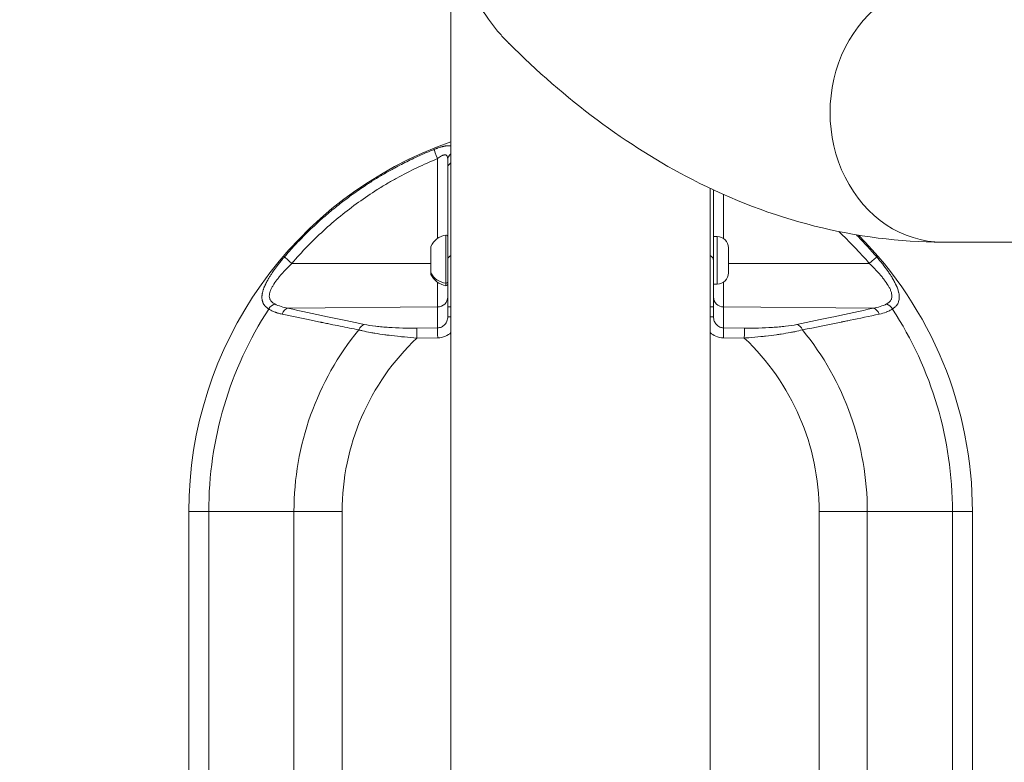
# Model space of a CAD drawing. Units: millimetres. Extents: x -6049 to 9188, y -3622 to -849.
# Drawn here: x -5760 to -5471, y -3216 to -2998 of the extents above; entities that cross this region are included whole.
import ezdxf

# ---------------------------------------------------------------- set-up
doc = ezdxf.new("R2010")
doc.units = ezdxf.units.MM
doc.styles.get("Standard").update_dxf_attribs({"font": 'Square-721-BT.ttf'})
doc.dimstyles.get("Standard").update_dxf_attribs({"dimtxt": 0.18, "dimasz": 0.18, "dimexe": 0.18, "dimexo": 0.0625, "dimgap": 0.09, "dimtad": 0, "dimtih": 1, "dimtoh": 1, "dimdec": 4, "dimzin": 0, "dimdsep": 46, "dimtxsty": 'Standard', "dimcen": 0.09, "dimadec": 0, "dimazin": 0, "dimtfac": 1, "dimtdec": 4, "dimtofl": 0, "dimtmove": 0, "dimatfit": 3, "dimfxl": 1, "dimtolj": 1, "dimtzin": 0, "dimarcsym": 0})

# ---------------------------------------------------------------- blocks, each defined once
blk = doc.blocks.new('*D26')
at = {"color": 0, "lineweight": -2, "transparency": 16777216}
for p, q in [((-5759.91, -1702.55), (-5850.09, -1702.55)), ((-5849.91, -1782.55), (-5849.91, -3367.33)), ((-5759.91, -3447.33), (-5850.09, -3447.33))]:
    blk.add_line(p, q, dxfattribs=at)
at = {"color": 0, "transparency": 16777216}
for points in [[(-5863.24, -1782.55), (-5836.57, -1782.55), (-5849.91, -1702.55)], [(-5863.24, -3367.33), (-5836.57, -3367.33), (-5849.91, -3447.33)]]:
    blk.add_solid(points, dxfattribs=at)
at = {"layer": 'Defpoints', "color": 0, "transparency": 16777216}
for p in [(-5589.29, -1702.55), (-5849.91, -3447.33), (-5596.21, -3447.33)]:
    blk.add_point(p, dxfattribs=at)
at = {"color": 0, "transparency": 16777216, "insert": (-5970.63, -2574.94), "char_height": 120, "attachment_point": 5, "rotation": 90}
blk.add_mtext('\\A1;175', dxfattribs=at)

msp = doc.modelspace()

# ---------------------------------------------------------------- linework, layer by layer
at = {"color": 0, "linetype": 'Continuous', "lineweight": 0}
for p, q in [((-5633.8, -2986.08), (-5633.8, -3330.71)), ((-5637.73, -3061.88), (-5637.73, -3038.48)), ((-5557.7, -3330.71), (-5557.7, -3047.21)), ((-5553.78, -3049.01), (-5553.78, -3061.94)), ((-5555.7, -3061.33), (-5556.75, -3061.33)), ((-5489.58, -3062.98), (-4722.28, -3062.98)), ((-5680.49, -3069.21), (-5639.75, -3069.2)), ((-5552.35, -3069.2), (-5511.02, -3069.21)), ((-5555.7, -3075.33), (-5556.75, -3075.33)), ((-5637.73, -3081.99), (-5681.65, -3082.37)), ((-5637.73, -3088.14), (-5637.73, -3081.99)), ((-5634.75, -3081.99), (-5634.75, -3084.89)), ((-5556.75, -3084.89), (-5556.75, -3081.99)), ((-5553.78, -3081.99), (-5553.78, -3088.14)), ((-5509.86, -3082.37), (-5553.78, -3081.99)), ((-5637.73, -3088.14), (-5643.83, -3088.2)), ((-5547.68, -3088.2), (-5553.78, -3088.14)), ((-5643.8, -3091.12), (-5637.7, -3091.06)), ((-5553.81, -3091.06), (-5547.71, -3091.12)), ((-5710.75, -3332.33), (-5710.75, -3142.03)), ((-5704.9, -3142.03), (-5679.9, -3142.03)), ((-5704.9, -3142.03), (-5704.9, -3221.66)), ((-5679.9, -3142.03), (-5679.9, -3332.33)), ((-5665.75, -3332.33), (-5665.75, -3142.03)), ((-5525.75, -3142.03), (-5525.75, -3332.33)), ((-5511.61, -3332.33), (-5511.61, -3142.03)), ((-5486.61, -3142.03), (-5511.61, -3142.03)), ((-5486.61, -3221.66), (-5486.61, -3142.03)), ((-5480.75, -3332.33), (-5480.75, -3142.03))]:
    msp.add_line(p, q, dxfattribs=at)
for centre, radius, start, end in [((-5595.75, -3142.03), 115, 109.3215, 180), ((-5634.34, -3066.75), 5.93, 99.7166, 154.8561), ((-5635.25, -3061.39), 0.5, 0, 99.7166), ((-5555.7, -3064.68), 3.35, 0, 90), ((-5595.75, -3142.03), 115, 0, 44.8206), ((-5639.25, -3064.44), 0.5, 154.8561, 180), ((-5639.25, -3072.22), 0.5, 180, 205.1439), ((-5634.34, -3069.91), 5.93, 205.1439, 260.2834), ((-5555.7, -3071.98), 3.35, 270, 0), ((-5635.25, -3075.27), 0.5, 260.2834, 0), ((-5595.75, -3142.03), 109.14, 147.0083, 180), ((-5595.75, -3142.03), 109.14, 0, 32.9917), ((-5595.75, -3142.03), 84.14, 140.6932, 180), ((-5595.75, -3142.03), 84.14, 0, 39.3068), ((-5595.75, -3142.03), 70, 133.3423, 180), ((-5595.75, -3142.03), 70, 0, 46.6577), ((-5534.41, -3100.09), 10.5, 91.559, 91.5616)]:
    msp.add_arc(centre, radius, start, end, dxfattribs=at)
for centre, major_axis, ratio, start_param, end_param in [((-5489.58, -3024.93), (0, 38.05), 0.866025, 0, 3.141593), ((-5637.7, -3038.52), (-1.13, 2.78), 0.003155, 0.19333, 1.555324), ((-5631.75, -3038.88), (-3, 0), 0.823417, -0.818518, 0), ((-5635.34, -3068.33), (0, 7.43), 0, -0.000042, 2.697319), ((-5555.7, -3068.33), (0, 7), 0, -0.000017, 3.141575), ((-5639.75, -3068.33), (0, 3.89), 0, -0.000027, 3.141565), ((-5631.75, -3068.33), (-3, 0), 0.66836, -0.818518, 0), ((-5559.75, -3068.33), (3, 0), 0.66836, 0, 0.818437), ((-5511.05, -3069.25), (2.28, 1.95), 0.004308, 0.195203, 1.555604), ((-5634.34, -3069.76), (5.93, 0), 0.902941, -2.702749, -1.740382), ((-5637.73, -3069.03), (0, -13.33), 0, 0.234138, 1.124459), ((-5553.78, -3069.03), (0, -13.33), 0, 0.234151, 1.129253), ((-5635.34, -3068.33), (0, -7.43), 0, -0.444237, -0.000006), ((-5637.75, -3079.08), (3, 0), 0.972712, -1.56207, 0), ((-5553.75, -3079.08), (-3, 0), 0.972712, 0, 1.56207), ((-5681.62, -3085.28), (0.64, 2.93), 0.682131, 0.322866, 1.313219), ((-5509.89, -3085.28), (-0.64, 2.93), 0.682131, -1.313219, -0.322866), ((-5505.99, -3083.75), (-1.6, 2.54), 0.707076, -1.561485, -0.739211), ((-5631.75, -3084.89), (-3, 0), 0, -0.000042, 0.818476), ((-5659.22, -3090.07), (0.61, 2.94), 0.663172, 0.31517, 1.2368), ((-5643.8, -3091.12), (-0.03, 3), 0, 0.234153, 1.570807), ((-5637.7, -3091.06), (-0.03, 3), 0, 0.234113, 1.570767), ((-5553.81, -3091.06), (0.03, 3), 0, 0.234142, 1.570796), ((-5532.29, -3090.07), (-0.61, 2.94), 0.663172, -1.2368, -0.31517), ((-5690.75, -3142.03), (-20, 0), 0, -0.000002, 0.785396), ((-5665.75, -3142.03), (20, 0), 0, -2.356192, -1.570794), ((-5500.75, -3142.03), (20, 0), 0, -0.785398, 0)]:
    msp.add_ellipse(centre, major_axis=major_axis, ratio=ratio, start_param=start_param, end_param=end_param, dxfattribs=at)
at = {"color": 0, "linetype": 'Continuous', "lineweight": 0, "extrusion": (0, 0, -1)}
for centre, major_axis, ratio, start_param, end_param in [((-5631.75, -3041.24), (-3, 0), 0.685577, 0, 0.818518), ((-5639.71, -3068.33), (0, 4.1), 0, -2.697383, -0.000022), ((-5552.35, -3068.33), (0, -3.65), 0, -0.000062, 3.141531), ((-5680.46, -3069.25), (-2.28, 1.95), 0.004308, 0.195203, 1.555604), ((-5639.71, -3068.33), (0, -4.1), 0, 0.000017, 0.444248), ((-5635.25, -3074.59), (0.5, 0), 0.902941, 0, 1.740382), ((-5685.52, -3083.75), (1.6, 2.54), 0.707076, -1.561485, -0.739211), ((-5631.75, -3081.99), (-3, 0), 0, -0.818505, 0.000014), ((-5559.75, -3081.99), (3, 0), 0, 0, 0.818437), ((-5559.75, -3084.89), (3, 0), 0, 0, 0.818437), ((-5547.71, -3091.12), (0.03, 3), 0, -1.570796, -0.234142), ((-5657.1, -3100.1), (-3.03, -10.06), 0.000002, 3.141585, 3.141593), ((-5534.41, -3100.09), (3.03, -10.05), 0.000003, 3.141581, 3.141593), ((-5525.75, -3142.03), (-20, 0), 0, -2.356194, -1.570796)]:
    msp.add_ellipse(centre, major_axis=major_axis, ratio=ratio, start_param=start_param, end_param=end_param, dxfattribs=at)
at = {"color": 0, "linetype": 'Continuous', "lineweight": 0}
for points, knots in [([(-5616.8, -3004.64), (-5617.59, -3003.85), (-5618.37, -3003.03), (-5624.54, -2996.04), (-5627.74, -2989.63), (-5629.54, -2985.09), (-5629.55, -2985.08), (-5629.55, -2985.07)], [7.537285, 7.537285, 7.537285, 7.537285, 7.761984, 7.761984, 9.394731, 9.394731, 9.398319, 9.398319, 9.398319, 9.398319]), ([(-5616.85, -3004.59), (-5600.3, -3021.09), (-5582.28, -3034.7), (-5539.87, -3056.47), (-5514.8, -3062.98), (-5489.58, -3062.98)], [5.8206414, 5.8206414, 5.8206414, 5.8206414, 6.03188, 6.03188, 6.2831853, 6.2831853, 6.2831853, 6.2831853]), ([(-5682.69, -3067.33), (-5681.68, -3066.15), (-5680.65, -3065), (-5679.6, -3063.87), (-5678.55, -3062.74), (-5677.47, -3061.63), (-5676.37, -3060.54), (-5675.34, -3059.51), (-5674.28, -3058.5), (-5673.2, -3057.52), (-5673.14, -3057.46), (-5673.08, -3057.4), (-5673.01, -3057.34), (-5671.87, -3056.3), (-5670.71, -3055.28), (-5669.53, -3054.28), (-5668.34, -3053.29), (-5667.14, -3052.32), (-5665.92, -3051.37), (-5664.85, -3050.54), (-5663.76, -3049.73), (-5662.66, -3048.94), (-5662.5, -3048.83), (-5662.35, -3048.72), (-5662.19, -3048.6), (-5660.93, -3047.71), (-5659.65, -3046.84), (-5658.36, -3045.99), (-5657.9, -3045.7), (-5657.45, -3045.41), (-5656.99, -3045.12), (-5656.14, -3044.58), (-5655.28, -3044.05), (-5654.42, -3043.54), (-5654.3, -3043.47), (-5654.18, -3043.4), (-5654.06, -3043.33), (-5653.08, -3042.75), (-5652.09, -3042.18), (-5651.09, -3041.63), (-5650.86, -3041.5), (-5650.62, -3041.37), (-5650.39, -3041.25), (-5649.03, -3040.51), (-5647.65, -3039.8), (-5646.26, -3039.12), (-5644.87, -3038.44), (-5643.47, -3037.79), (-5642.06, -3037.16), (-5640.98, -3036.69), (-5639.9, -3036.23), (-5638.81, -3035.79)], [0, 0, 0, 0, 0.084796, 0.084796, 0.084796, 0.169636, 0.169636, 0.169636, 0.2497873, 0.2497873, 0.2497873, 0.2545192, 0.2545192, 0.2545192, 0.3394447, 0.3394447, 0.3394447, 0.4244354, 0.4244354, 0.4244354, 0.4988467, 0.4988467, 0.4988467, 0.5094632, 0.5094632, 0.5094632, 0.5945274, 0.5945274, 0.5945274, 0.6242291, 0.6242291, 0.6242291, 0.6796272, 0.6796272, 0.6796272, 0.687213, 0.687213, 0.687213, 0.7500149, 0.7500149, 0.7500149, 0.764783, 0.764783, 0.764783, 0.849967, 0.849967, 0.849967, 0.9351974, 0.9351974, 0.9351974, 1, 1, 1, 1]), ([(-5638.81, -3035.79), (-5638.71, -3035.75), (-5638.61, -3035.71), (-5638.4, -3035.63), (-5638.3, -3035.59), (-5638.19, -3035.55), (-5638.18, -3035.55), (-5638.09, -3035.51), (-5638.02, -3035.49), (-5637.88, -3035.44), (-5637.81, -3035.41), (-5637.7, -3035.37), (-5637.66, -3035.36), (-5637.6, -3035.34), (-5637.56, -3035.33), (-5637.35, -3035.26), (-5637.17, -3035.2), (-5636.97, -3035.14), (-5636.94, -3035.13), (-5636.8, -3035.09), (-5636.7, -3035.06), (-5636.56, -3035.02), (-5636.51, -3035.01), (-5636.42, -3034.98), (-5636.37, -3034.97), (-5636.32, -3034.95), (-5636.31, -3034.95), (-5636.2, -3034.93), (-5636.1, -3034.9), (-5635.97, -3034.87), (-5635.94, -3034.86), (-5635.79, -3034.83), (-5635.67, -3034.81), (-5635.49, -3034.78), (-5635.43, -3034.77), (-5635.31, -3034.75), (-5635.24, -3034.74), (-5635.11, -3034.72), (-5635.04, -3034.72), (-5634.93, -3034.71), (-5634.9, -3034.7), (-5634.8, -3034.7), (-5634.74, -3034.69), (-5634.64, -3034.69), (-5634.59, -3034.69), (-5634.51, -3034.69), (-5634.49, -3034.69), (-5634.44, -3034.69), (-5634.42, -3034.69), (-5634.4, -3034.69), (-5634.4, -3034.69), (-5634.38, -3034.69), (-5634.36, -3034.69), (-5634.32, -3034.69), (-5634.3, -3034.69), (-5634.26, -3034.7), (-5634.25, -3034.7), (-5634.14, -3034.71), (-5634.06, -3034.72), (-5633.93, -3034.74), (-5633.88, -3034.75), (-5633.83, -3034.76), (-5633.82, -3034.76), (-5633.8, -3034.77)], [0, 0, 0, 0, 0.0293527, 0.0293527, 0.0591522, 0.0591522, 0.0625, 0.0625, 0.083831, 0.083831, 0.1049395, 0.1049395, 0.1154057, 0.1154057, 0.125, 0.125, 0.1780958, 0.1780958, 0.1875, 0.1875, 0.21875, 0.21875, 0.2327624, 0.2327624, 0.2480346, 0.2480346, 0.25, 0.25, 0.2821058, 0.2821058, 0.2923976, 0.2923976, 0.3316463, 0.3316463, 0.3528437, 0.3528437, 0.375, 0.375, 0.4010388, 0.4010388, 0.4142625, 0.4142625, 0.4375, 0.4375, 0.4571425, 0.4571425, 0.4675671, 0.4675671, 0.4762405, 0.4762405, 0.4767849, 0.4767849, 0.484375, 0.484375, 0.4935633, 0.4935633, 0.5, 0.5, 0.5399926, 0.5399926, 0.5625, 0.5625, 0.5686957, 0.5686957, 0.5686957, 0.5686957]), ([(-5680.49, -3069.21), (-5677.58, -3065.82), (-5674.49, -3062.63), (-5667.99, -3056.66), (-5664.56, -3053.88), (-5659.17, -3050), (-5657.33, -3048.76), (-5654.5, -3046.97), (-5653.55, -3046.39), (-5651.63, -3045.26), (-5650.67, -3044.71), (-5645.81, -3042.03), (-5641.82, -3040.14), (-5637.73, -3038.48)], [0, 0, 0, 0, 0.25, 0.25, 0.5, 0.5, 0.625, 0.625, 0.6875, 0.6875, 0.75, 0.75, 1, 1, 1, 1]), ([(-5637.73, -3038.48), (-5637.54, -3038.33), (-5637.35, -3038.18), (-5636.96, -3037.91), (-5636.78, -3037.8), (-5636.5, -3037.64), (-5636.41, -3037.6), (-5636.23, -3037.51), (-5636.14, -3037.48), (-5635.98, -3037.42), (-5635.89, -3037.4), (-5635.74, -3037.36), (-5635.66, -3037.36), (-5635.52, -3037.35), (-5635.45, -3037.36), (-5635.33, -3037.39), (-5635.27, -3037.42), (-5635.11, -3037.52), (-5635.02, -3037.61), (-5634.88, -3037.88), (-5634.83, -3038.05), (-5634.77, -3038.43), (-5634.75, -3038.64), (-5634.75, -3038.88)], [0, 0, 0, 0, 0.125, 0.125, 0.25, 0.25, 0.3125, 0.3125, 0.375, 0.375, 0.4375, 0.4375, 0.5, 0.5, 0.5625, 0.5625, 0.625, 0.625, 0.75, 0.75, 0.875, 0.875, 1, 1, 1, 1]), ([(-5634.75, -3068.33), (-5634.75, -3064.13), (-5634.75, -3059.59), (-5634.75, -3054.71), (-5634.75, -3050.48), (-5634.75, -3045.99), (-5634.75, -3041.24)], [0, 0, 0, 0, 0.5355252, 0.5355252, 0.5355252, 1, 1, 1, 1]), ([(-5556.75, -3047.66), (-5556.75, -3050.08), (-5556.75, -3052.44), (-5556.75, -3054.71), (-5556.75, -3059.59), (-5556.75, -3064.13), (-5556.75, -3068.33)], [0.2146227, 0.2146227, 0.2146227, 0.2146227, 0.4644748, 0.4644748, 0.4644748, 1, 1, 1, 1]), ([(-5514.81, -3060.86), (-5514.65, -3061.02), (-5514.49, -3061.19), (-5514.32, -3061.35), (-5512.42, -3063.28), (-5510.58, -3065.27), (-5508.82, -3067.33)], [0.8386518, 0.8386518, 0.8386518, 0.8386518, 0.8514231, 0.8514231, 0.8514231, 1, 1, 1, 1]), ([(-5687.3, -3082.6), (-5687.38, -3082.55), (-5687.46, -3082.49), (-5687.61, -3082.39), (-5687.69, -3082.33), (-5687.83, -3082.22), (-5687.9, -3082.16), (-5688, -3082.07), (-5688.02, -3082.05), (-5688.07, -3082.01), (-5688.08, -3082), (-5688.19, -3081.89), (-5688.28, -3081.81), (-5688.41, -3081.66), (-5688.45, -3081.61), (-5688.52, -3081.53), (-5688.54, -3081.5), (-5688.57, -3081.45), (-5688.58, -3081.44), (-5688.6, -3081.41), (-5688.61, -3081.4), (-5688.65, -3081.35), (-5688.68, -3081.31), (-5688.76, -3081.18), (-5688.81, -3081.1), (-5688.88, -3080.96), (-5688.9, -3080.92), (-5688.96, -3080.79), (-5689, -3080.71), (-5689.05, -3080.57), (-5689.08, -3080.51), (-5689.12, -3080.37), (-5689.14, -3080.3), (-5689.18, -3080.16), (-5689.2, -3080.09), (-5689.22, -3079.98), (-5689.22, -3079.94), (-5689.24, -3079.87), (-5689.24, -3079.83), (-5689.26, -3079.71), (-5689.27, -3079.63), (-5689.29, -3079.44), (-5689.29, -3079.33), (-5689.29, -3079.11), (-5689.29, -3079), (-5689.28, -3078.8), (-5689.27, -3078.71), (-5689.26, -3078.6), (-5689.26, -3078.59), (-5689.25, -3078.52), (-5689.25, -3078.46), (-5689.23, -3078.33), (-5689.21, -3078.24), (-5689.19, -3078.12), (-5689.18, -3078.08), (-5689.17, -3078.01), (-5689.17, -3077.99), (-5689.16, -3077.95), (-5689.16, -3077.94), (-5689.15, -3077.91), (-5689.15, -3077.91), (-5689.13, -3077.79), (-5689.1, -3077.68), (-5689.03, -3077.4), (-5688.98, -3077.23), (-5688.91, -3077.01), (-5688.89, -3076.96), (-5688.83, -3076.78), (-5688.79, -3076.66), (-5688.72, -3076.48), (-5688.71, -3076.44), (-5688.67, -3076.34), (-5688.65, -3076.29), (-5688.6, -3076.18), (-5688.58, -3076.11), (-5688.53, -3076), (-5688.52, -3075.97), (-5688.5, -3075.92), (-5688.49, -3075.91), (-5688.49, -3075.9), (-5688.49, -3075.9), (-5688.48, -3075.88), (-5688.47, -3075.86), (-5688.46, -3075.84), (-5688.46, -3075.83), (-5688.41, -3075.72), (-5688.35, -3075.6), (-5688.22, -3075.32), (-5688.14, -3075.15), (-5688.02, -3074.91), (-5687.99, -3074.85), (-5687.86, -3074.6), (-5687.76, -3074.42), (-5687.61, -3074.15), (-5687.56, -3074.05), (-5687.48, -3073.92), (-5687.46, -3073.87), (-5687.42, -3073.8), (-5687.4, -3073.78), (-5687.38, -3073.73), (-5687.37, -3073.71), (-5687.35, -3073.69), (-5687.35, -3073.69), (-5687.29, -3073.59), (-5687.23, -3073.49), (-5687.09, -3073.25), (-5687, -3073.11), (-5686.84, -3072.85), (-5686.76, -3072.73), (-5686.63, -3072.53), (-5686.57, -3072.44), (-5686.43, -3072.23), (-5686.35, -3072.1), (-5686.23, -3071.92), (-5686.19, -3071.86), (-5686.11, -3071.75), (-5686.08, -3071.7), (-5686.03, -3071.64), (-5686.02, -3071.61), (-5685.99, -3071.57), (-5685.98, -3071.55), (-5685.96, -3071.53), (-5685.96, -3071.52), (-5685.91, -3071.45), (-5685.86, -3071.39), (-5685.63, -3071.05), (-5685.44, -3070.79), (-5685.05, -3070.26), (-5684.85, -3069.99), (-5684.53, -3069.59), (-5684.42, -3069.44), (-5684.06, -3068.97), (-5683.79, -3068.65), (-5683.25, -3067.99), (-5682.98, -3067.66), (-5682.69, -3067.33)], [0, 0, 0, 0, 0.0180431, 0.0180431, 0.0365339, 0.0365339, 0.0552113, 0.0552113, 0.0625, 0.0625, 0.0673197, 0.0673197, 0.09375, 0.09375, 0.109375, 0.109375, 0.1171875, 0.1171875, 0.1217581, 0.1217581, 0.125, 0.125, 0.1354189, 0.1354189, 0.1570555, 0.1570555, 0.168884, 0.168884, 0.1875, 0.1875, 0.202451, 0.202451, 0.21875, 0.21875, 0.234375, 0.234375, 0.2421875, 0.2421875, 0.25, 0.25, 0.2684036, 0.2684036, 0.2904518, 0.2904518, 0.3125, 0.3125, 0.3304173, 0.3304173, 0.3335478, 0.3335478, 0.34375, 0.34375, 0.359375, 0.359375, 0.3671875, 0.3671875, 0.3710937, 0.3710937, 0.374003, 0.374003, 0.375, 0.375, 0.3966643, 0.3966643, 0.4275093, 0.4275093, 0.4375, 0.4375, 0.4594543, 0.4594543, 0.4679867, 0.4679867, 0.4761848, 0.4761848, 0.4880924, 0.4880924, 0.4940462, 0.4940462, 0.4959491, 0.4959491, 0.496283, 0.496283, 0.499189, 0.499189, 0.5, 0.5, 0.5208578, 0.5208578, 0.5510555, 0.5510555, 0.5625, 0.5625, 0.59375, 0.59375, 0.609375, 0.609375, 0.6171875, 0.6171875, 0.6210937, 0.6210937, 0.6243124, 0.6243124, 0.625, 0.625, 0.642224, 0.642224, 0.6675616, 0.6675616, 0.6875, 0.6875, 0.7029441, 0.7029441, 0.7240108, 0.7240108, 0.734375, 0.734375, 0.7421875, 0.7421875, 0.7460937, 0.7460937, 0.7492814, 0.7492814, 0.75, 0.75, 0.762196, 0.762196, 0.8102118, 0.8102118, 0.8580018, 0.8580018, 0.8834046, 0.8834046, 0.9417023, 0.9417023, 1, 1, 1, 1]), ([(-5634.75, -3068.33), (-5634.75, -3069.26), (-5634.75, -3070.26), (-5634.75, -3072.39), (-5634.75, -3073.51), (-5634.75, -3075.27), (-5634.75, -3075.87), (-5634.75, -3077.07), (-5634.75, -3077.68), (-5634.75, -3079.51), (-5634.75, -3080.74), (-5634.75, -3081.99)], [0, 0, 0, 0, 0.25, 0.25, 0.5, 0.5, 0.625, 0.625, 0.75, 0.75, 1, 1, 1, 1]), ([(-5556.75, -3081.99), (-5556.75, -3080.74), (-5556.75, -3079.51), (-5556.75, -3077.68), (-5556.75, -3077.07), (-5556.75, -3075.87), (-5556.75, -3075.27), (-5556.75, -3073.51), (-5556.75, -3072.39), (-5556.75, -3070.26), (-5556.75, -3069.26), (-5556.75, -3068.33)], [0, 0, 0, 0, 0.25, 0.25, 0.375, 0.375, 0.5, 0.5, 0.75, 0.75, 1, 1, 1, 1]), ([(-5508.82, -3067.33), (-5508.25, -3067.99), (-5507.71, -3068.65), (-5507.16, -3069.35), (-5507.13, -3069.39), (-5506.6, -3070.07), (-5506.13, -3070.7), (-5505.68, -3071.34), (-5505.66, -3071.37), (-5505.63, -3071.41), (-5505.61, -3071.43), (-5505.58, -3071.48), (-5505.57, -3071.5), (-5505.36, -3071.8), (-5505.17, -3072.08), (-5504.94, -3072.44), (-5504.88, -3072.53), (-5504.65, -3072.88), (-5504.49, -3073.14), (-5504.33, -3073.4), (-5504.33, -3073.41), (-5504.29, -3073.46), (-5504.27, -3073.51), (-5504.23, -3073.57), (-5504.21, -3073.6), (-5504.19, -3073.64), (-5504.18, -3073.66), (-5503.94, -3074.06), (-5503.74, -3074.42), (-5503.46, -3074.96), (-5503.38, -3075.14), (-5503.26, -3075.37), (-5503.24, -3075.43), (-5503.18, -3075.55), (-5503.15, -3075.61), (-5503.1, -3075.72), (-5503.08, -3075.76), (-5503.05, -3075.84), (-5503.03, -3075.89), (-5502.92, -3076.13), (-5502.84, -3076.33), (-5502.64, -3076.89), (-5502.53, -3077.23), (-5502.43, -3077.6), (-5502.42, -3077.63), (-5502.41, -3077.7), (-5502.4, -3077.74), (-5502.38, -3077.8), (-5502.38, -3077.82), (-5502.37, -3077.86), (-5502.36, -3077.88), (-5502.31, -3078.13), (-5502.28, -3078.35), (-5502.24, -3078.68), (-5502.23, -3078.79), (-5502.21, -3079.12), (-5502.22, -3079.33), (-5502.23, -3079.55), (-5502.23, -3079.57), (-5502.24, -3079.65), (-5502.25, -3079.72), (-5502.29, -3080.02), (-5502.34, -3080.24), (-5502.43, -3080.51), (-5502.46, -3080.57), (-5502.51, -3080.71), (-5502.55, -3080.79), (-5502.65, -3081), (-5502.72, -3081.14), (-5502.81, -3081.28), (-5502.82, -3081.29), (-5502.85, -3081.33), (-5502.87, -3081.36), (-5503.04, -3081.6), (-5503.21, -3081.79), (-5503.64, -3082.2), (-5503.91, -3082.41), (-5504.21, -3082.6)], [0, 0, 0, 0, 0.116596, 0.116596, 0.125, 0.125, 0.237804, 0.237804, 0.242187, 0.242187, 0.246094, 0.246094, 0.25, 0.25, 0.297057, 0.297057, 0.3125, 0.3125, 0.357783, 0.357783, 0.359375, 0.359375, 0.367187, 0.367187, 0.371094, 0.371094, 0.375, 0.375, 0.4375, 0.4375, 0.46875, 0.46875, 0.479142, 0.479142, 0.49035, 0.49035, 0.498446, 0.498446, 0.505627, 0.505627, 0.540551, 0.540551, 0.603337, 0.603337, 0.609375, 0.609375, 0.617187, 0.617187, 0.621094, 0.621094, 0.625, 0.625, 0.666467, 0.666467, 0.6875, 0.6875, 0.731618, 0.731618, 0.734375, 0.734375, 0.75, 0.75, 0.797553, 0.797553, 0.8125, 0.8125, 0.831141, 0.831141, 0.864588, 0.864588, 0.867187, 0.867187, 0.875, 0.875, 0.932834, 0.932834, 1, 1, 1, 1]), ([(-5685.54, -3081.11), (-5685.8, -3080.98), (-5686.02, -3080.84), (-5686.42, -3080.52), (-5686.58, -3080.35), (-5686.78, -3080.06), (-5686.84, -3079.96), (-5686.94, -3079.76), (-5686.98, -3079.65), (-5687.09, -3079.32), (-5687.12, -3079.09), (-5687.13, -3078.61), (-5687.1, -3078.36), (-5687, -3077.85), (-5686.92, -3077.59), (-5686.73, -3077.06), (-5686.61, -3076.79), (-5686.33, -3076.24), (-5686.18, -3075.97), (-5685.68, -3075.14), (-5685.3, -3074.59), (-5684.67, -3073.76), (-5684.45, -3073.48), (-5684.01, -3072.93), (-5683.78, -3072.66), (-5683.07, -3071.85), (-5682.58, -3071.31), (-5681.56, -3070.25), (-5681.03, -3069.73), (-5680.49, -3069.21)], [0, 0, 0, 0, 0.0625, 0.0625, 0.125, 0.125, 0.15625, 0.15625, 0.1875, 0.1875, 0.25, 0.25, 0.3125, 0.3125, 0.375, 0.375, 0.4375, 0.4375, 0.5, 0.5, 0.625, 0.625, 0.6875, 0.6875, 0.75, 0.75, 0.875, 0.875, 1, 1, 1, 1]), ([(-5511.02, -3069.21), (-5510.48, -3069.73), (-5509.95, -3070.25), (-5508.93, -3071.31), (-5508.44, -3071.85), (-5507.73, -3072.66), (-5507.5, -3072.93), (-5507.06, -3073.48), (-5506.84, -3073.76), (-5506.21, -3074.59), (-5505.83, -3075.14), (-5505.33, -3075.97), (-5505.18, -3076.24), (-5504.9, -3076.79), (-5504.78, -3077.06), (-5504.59, -3077.59), (-5504.51, -3077.85), (-5504.41, -3078.36), (-5504.38, -3078.61), (-5504.39, -3079.09), (-5504.42, -3079.32), (-5504.53, -3079.65), (-5504.57, -3079.76), (-5504.67, -3079.96), (-5504.73, -3080.06), (-5504.93, -3080.35), (-5505.09, -3080.52), (-5505.48, -3080.84), (-5505.71, -3080.98), (-5505.96, -3081.11)], [0, 0, 0, 0, 0.125, 0.125, 0.25, 0.25, 0.3125, 0.3125, 0.375, 0.375, 0.5, 0.5, 0.5625, 0.5625, 0.625, 0.625, 0.6875, 0.6875, 0.75, 0.75, 0.8125, 0.8125, 0.84375, 0.84375, 0.875, 0.875, 0.9375, 0.9375, 1, 1, 1, 1]), ([(-5683.39, -3084.11), (-5683.75, -3084.04), (-5684.1, -3083.95), (-5684.61, -3083.8), (-5684.77, -3083.75), (-5685.02, -3083.67), (-5685.1, -3083.64), (-5685.23, -3083.6), (-5685.27, -3083.58), (-5685.33, -3083.56), (-5685.35, -3083.55), (-5685.39, -3083.54), (-5685.41, -3083.53), (-5685.77, -3083.39), (-5686.09, -3083.25), (-5686.71, -3082.94), (-5687.01, -3082.78), (-5687.3, -3082.6)], [0, 0, 0, 0, 0.25, 0.25, 0.375, 0.375, 0.4375, 0.4375, 0.46875, 0.46875, 0.484375, 0.484375, 0.5, 0.5, 0.75, 0.75, 1, 1, 1, 1]), ([(-5681.65, -3082.37), (-5682.35, -3082.24), (-5683.03, -3082.08), (-5684.33, -3081.67), (-5684.95, -3081.42), (-5685.54, -3081.11)], [0, 0, 0, 0, 0.5, 0.5, 1, 1, 1, 1]), ([(-5681.65, -3082.37), (-5677.73, -3083.22), (-5674.03, -3084.03), (-5670.52, -3084.78), (-5666.5, -3085.64), (-5662.74, -3086.43), (-5659.25, -3087.15)], [0, 0, 0, 0, 0.465928, 0.465928, 0.465928, 1, 1, 1, 1]), ([(-5532.26, -3087.15), (-5528.77, -3086.43), (-5525.01, -3085.64), (-5520.99, -3084.78), (-5517.48, -3084.03), (-5513.77, -3083.22), (-5509.86, -3082.37)], [0, 0, 0, 0, 0.534072, 0.534072, 0.534072, 1, 1, 1, 1]), ([(-5505.96, -3081.11), (-5506.55, -3081.42), (-5507.18, -3081.67), (-5508.48, -3082.08), (-5509.16, -3082.24), (-5509.86, -3082.37)], [0, 0, 0, 0, 0.5, 0.5, 1, 1, 1, 1]), ([(-5504.21, -3082.6), (-5504.5, -3082.78), (-5504.8, -3082.94), (-5505.26, -3083.17), (-5505.5, -3083.29), (-5505.79, -3083.41), (-5505.93, -3083.46), (-5506, -3083.49), (-5506.04, -3083.5), (-5506.06, -3083.51), (-5506.72, -3083.77), (-5507.4, -3083.96), (-5508.12, -3084.11)], [0, 0, 0, 0, 0.25, 0.25, 0.375, 0.4375, 0.46875, 0.484375, 0.484375, 0.5, 0.5, 1, 1, 1, 1]), ([(-5660.86, -3088.72), (-5662.64, -3088.38), (-5664.48, -3088.01), (-5667.31, -3087.44), (-5668.27, -3087.25), (-5669.73, -3086.95), (-5670.46, -3086.8), (-5671.33, -3086.63), (-5671.77, -3086.54), (-5672.01, -3086.49), (-5672.12, -3086.46), (-5672.19, -3086.45), (-5672.19, -3086.45), (-5675.73, -3085.72), (-5679.46, -3084.95), (-5683.39, -3084.11)], [0, 0, 0, 0, 0.25, 0.25, 0.375, 0.375, 0.4375, 0.46875, 0.484375, 0.492187, 0.499023, 0.499023, 0.5, 0.5, 1, 1, 1, 1]), ([(-5634.75, -3084.89), (-5634.75, -3085.32), (-5634.83, -3085.74), (-5635.13, -3086.52), (-5635.35, -3086.88), (-5635.9, -3087.48), (-5636.23, -3087.72), (-5636.95, -3088.05), (-5637.34, -3088.14), (-5637.73, -3088.14)], [0, 0, 0, 0, 0.25, 0.25, 0.5, 0.5, 0.75, 0.75, 1, 1, 1, 1]), ([(-5553.78, -3088.14), (-5554.17, -3088.14), (-5554.56, -3088.05), (-5555.28, -3087.72), (-5555.61, -3087.48), (-5556.16, -3086.88), (-5556.38, -3086.52), (-5556.68, -3085.74), (-5556.75, -3085.32), (-5556.75, -3084.89)], [0, 0, 0, 0, 0.25, 0.25, 0.5, 0.5, 0.75, 0.75, 1, 1, 1, 1]), ([(-5508.12, -3084.11), (-5511.06, -3084.74), (-5513.9, -3085.33), (-5516.62, -3085.89), (-5517.08, -3085.99), (-5517.53, -3086.08), (-5517.97, -3086.17), (-5518.2, -3086.22), (-5518.42, -3086.27), (-5518.64, -3086.31), (-5518.75, -3086.33), (-5518.87, -3086.36), (-5518.98, -3086.38), (-5519.03, -3086.39), (-5519.09, -3086.4), (-5519.14, -3086.41), (-5519.19, -3086.42), (-5519.24, -3086.43), (-5519.29, -3086.44), (-5519.29, -3086.44), (-5519.3, -3086.45), (-5519.31, -3086.45), (-5523.3, -3087.27), (-5527.08, -3088.03), (-5530.65, -3088.72)], [0, 0, 0, 0, 0.375, 0.375, 0.375, 0.4375, 0.4375, 0.4375, 0.46875, 0.46875, 0.46875, 0.484375, 0.484375, 0.484375, 0.492187, 0.492187, 0.492187, 0.499023, 0.499023, 0.499023, 0.5, 0.5, 0.5, 1, 1, 1, 1]), ([(-5643.8, -3091.12), (-5645.05, -3091.03), (-5646.28, -3090.93), (-5647.49, -3090.81), (-5647.88, -3090.78), (-5648.27, -3090.74), (-5648.66, -3090.7), (-5649.8, -3090.58), (-5650.91, -3090.46), (-5651.99, -3090.32), (-5652.41, -3090.27), (-5652.82, -3090.22), (-5653.23, -3090.16), (-5654.24, -3090.02), (-5655.21, -3089.87), (-5656.13, -3089.72), (-5656.55, -3089.65), (-5656.96, -3089.57), (-5657.35, -3089.5), (-5658.21, -3089.34), (-5659.02, -3089.17), (-5659.78, -3088.99), (-5660.09, -3088.92), (-5660.39, -3088.85), (-5660.68, -3088.77), (-5660.74, -3088.76), (-5660.8, -3088.74), (-5660.86, -3088.72)], [0, 0, 0, 0, 0.188412, 0.188412, 0.188412, 0.25, 0.25, 0.25, 0.430041, 0.430041, 0.430041, 0.5, 0.5, 0.5, 0.67256, 0.67256, 0.67256, 0.75, 0.75, 0.75, 0.917118, 0.917118, 0.917118, 0.98563, 0.98563, 0.98563, 1, 1, 1, 1]), ([(-5659.25, -3087.15), (-5658.29, -3087.35), (-5657.2, -3087.52), (-5655.99, -3087.66), (-5655.97, -3087.67), (-5655.95, -3087.67), (-5655.93, -3087.67), (-5655.91, -3087.67), (-5655.89, -3087.68), (-5655.87, -3087.68), (-5655.27, -3087.75), (-5654.65, -3087.81), (-5653.99, -3087.87), (-5653.37, -3087.92), (-5652.73, -3087.97), (-5652.06, -3088.01), (-5652.05, -3088.01), (-5652.04, -3088.01), (-5652.03, -3088.01), (-5650.75, -3088.09), (-5649.41, -3088.15), (-5647.98, -3088.18), (-5646.66, -3088.2), (-5645.27, -3088.21), (-5643.83, -3088.2)], [0, 0, 0, 0, 0.24247, 0.24247, 0.24247, 0.246094, 0.246094, 0.246094, 0.25, 0.25, 0.25, 0.377308, 0.377308, 0.377308, 0.498047, 0.498047, 0.498047, 0.5, 0.5, 0.5, 0.758991, 0.758991, 0.758991, 1, 1, 1, 1]), ([(-5530.65, -3088.72), (-5531.35, -3088.91), (-5532.11, -3089.09), (-5532.92, -3089.26), (-5533.32, -3089.34), (-5533.73, -3089.42), (-5534.16, -3089.5), (-5535.03, -3089.66), (-5535.95, -3089.82), (-5536.9, -3089.96), (-5537.35, -3090.03), (-5537.81, -3090.1), (-5538.28, -3090.16), (-5539.31, -3090.3), (-5540.38, -3090.43), (-5541.47, -3090.55), (-5541.92, -3090.6), (-5542.38, -3090.65), (-5542.85, -3090.7), (-5544.01, -3090.82), (-5545.21, -3090.92), (-5546.42, -3091.02), (-5546.85, -3091.05), (-5547.28, -3091.09), (-5547.71, -3091.12)], [0, 0, 0, 0, 0.167329, 0.167329, 0.167329, 0.25, 0.25, 0.25, 0.419946, 0.419946, 0.419946, 0.5, 0.5, 0.5, 0.676808, 0.676808, 0.676808, 0.75, 0.75, 0.75, 0.934888, 0.934888, 0.934888, 1, 1, 1, 1]), ([(-5532.26, -3087.15), (-5533.29, -3087.36), (-5534.42, -3087.54), (-5536.24, -3087.75), (-5536.87, -3087.81), (-5538.17, -3087.92), (-5538.82, -3087.97), (-5540.8, -3088.09), (-5542.15, -3088.15), (-5544.9, -3088.21), (-5546.29, -3088.21), (-5547.68, -3088.2)], [0, 0, 0, 0, 0.25, 0.25, 0.375, 0.375, 0.5, 0.5, 0.75, 0.75, 1, 1, 1, 1]), ([(-5637.7, -3091.06), (-5636.92, -3091.06), (-5636.14, -3090.89), (-5634.83, -3090.32), (-5634.29, -3089.97), (-5633.8, -3089.54)], [0, 0, 0, 0, 0.25, 0.25, 0.4544689, 0.4544689, 0.4544689, 0.4544689]), ([(-5557.7, -3089.54), (-5557.22, -3089.97), (-5556.68, -3090.32), (-5555.37, -3090.89), (-5554.59, -3091.06), (-5553.81, -3091.06)], [0.5455564, 0.5455564, 0.5455564, 0.5455564, 0.75, 0.75, 1, 1, 1, 1])]:
    msp.add_open_spline(points, degree=3, knots=knots, dxfattribs=at)
for points in [[(-5634.75, -3041.24), (-5634.75, -3040.35), (-5634.75, -3039.56), (-5634.75, -3038.88)], [(-5520, -3059.89), (-5516.85, -3062.81), (-5513.85, -3065.91), (-5511.02, -3069.21)]]:
    msp.add_open_spline(points, degree=3, dxfattribs=at)

# ---------------------------------------------------------------- dimensions: what is measured, and where the dimension line sits
dim = msp.add_linear_dim(base=(-5849.91, -3447.33), p1=(-5589.29, -1702.55), p2=(-5596.21, -3447.33), angle=90, text='175', dimstyle='Standard', override={"dimtxt": 120, "dimasz": 80, "dimgap": 60, "dimtad": 2, "dimtih": 0, "dimtoh": 0, "dimdec": 0, "dimfxl": 90, "dimfxlon": 1})
dim.commit()
dim.dimension.update_dxf_attribs({"geometry": '*D26', "text_midpoint": (-5970.63, -2574.94)})

doc.saveas('drawing.dxf')
